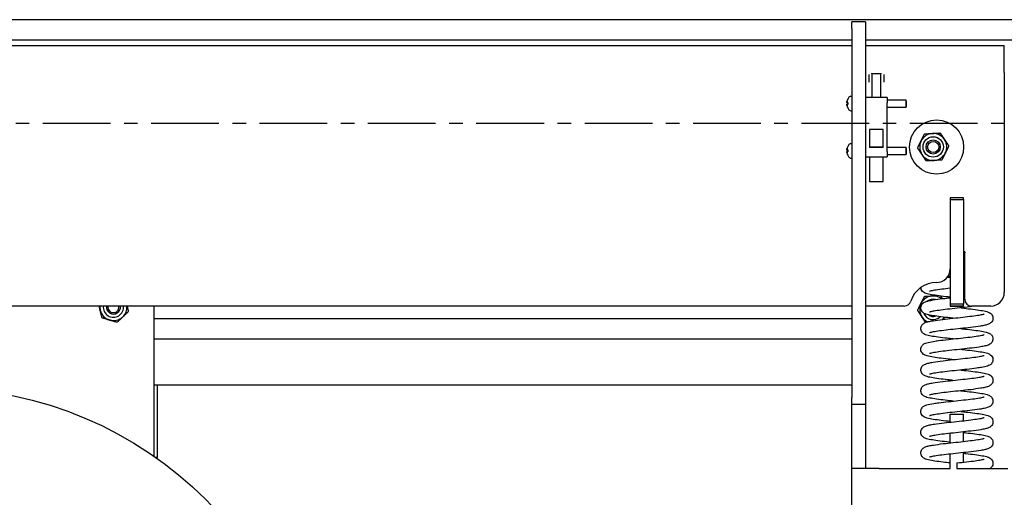
# Model space of a CAD drawing. Units: inches. Extents: x 180 to 1849, y -148 to 1143.
# Drawn here: x 477 to 495, y 479 to 487 of the extents above; entities that cross this region are included whole.
import ezdxf

# ---------------------------------------------------------------- set-up
doc = ezdxf.new("R2010")
doc.units = ezdxf.units.IN
doc.header["$MEASUREMENT"] = 0
doc.linetypes.add('CENTER', pattern=[2, 1.25, -0.25, 0.25, -0.25])
doc.layers.get('0').update_dxf_attribs({"linetype": 'CONTINUOUS'})
doc.layers.add('JRC_Center', color=201, linetype='CENTER')
doc.layers.add('JRC_ObjectM', color=2, linetype='CONTINUOUS')

# ---------------------------------------------------------------- blocks, each defined once
blk = doc.blocks.new('018-1718-D')
for p, q in [((80, 6.75), (27.473, 6.75)), ((64.25, 6.713), (64, 6.713)), ((64, 6.588), (64, 6.713)), ((64, 6.588), (64, -0.225)), ((64.25, 6.713), (64.25, 6.588)), ((64.25, 6.588), (64.25, -0.225)), ((64, 6.375), (27.473, 6.375)), ((80, 6.375), (64.25, 6.375)), ((32.872, 6.273), (64, 6.273)), ((64.25, 6.273), (66.812, 6.273)), ((66.812, 5.773), (66.812, 6.273)), ((64.311, 5.74), (64.311, 5.595)), ((64.366, 5.748), (64.366, 5.761)), ((64.534, 5.748), (64.366, 5.748)), ((64.366, 5.748), (64.366, 5.312)), ((64.534, 5.761), (64.534, 5.748)), ((64.534, 5.312), (64.534, 5.748)), ((64.589, 5.74), (64.589, 5.595)), ((66.812, 5.773), (66.812, 1.713)), ((63.922, 5.279), (63.922, 5.279)), ((63.98, 5.338), (64, 5.338)), ((64.65, 5.312), (64.25, 5.312)), ((64.65, 5.312), (64.65, 5.213)), ((64.65, 5.271), (65, 5.271)), ((65, 5.133), (65, 5.271)), ((65, 5.244), (65, 5.271)), ((63.907, 5.214), (63.922, 5.213)), ((63.907, 5.191), (63.922, 5.192)), ((63.922, 5.22), (63.922, 5.185)), ((63.922, 5.126), (63.922, 5.126)), ((64.65, 4.318), (64.65, 5.213)), ((64.65, 5.133), (65, 5.133)), ((65, 5.244), (65, 5.161)), ((65, 5.161), (65, 5.133)), ((63.98, 5.068), (64, 5.068)), ((64.325, 4.72), (64.325, 4.399)), ((64.575, 4.72), (64.325, 4.72)), ((64.575, 4.399), (64.575, 4.72)), ((63.922, 4.404), (63.922, 4.404)), ((63.98, 4.463), (64, 4.463)), ((64.325, 4.399), (64.325, 4.392)), ((64.575, 4.399), (64.325, 4.399)), ((64.575, 4.392), (64.325, 4.392)), ((64.575, 4.392), (64.575, 4.399)), ((64.65, 4.396), (65, 4.396)), ((65, 4.258), (65, 4.396)), ((65, 4.369), (65, 4.396)), ((65, 4.369), (65, 4.286)), ((63.907, 4.339), (63.922, 4.338)), ((63.907, 4.316), (63.922, 4.317)), ((63.922, 4.345), (63.922, 4.31)), ((63.922, 4.251), (63.922, 4.251)), ((63.98, 4.193), (64, 4.193)), ((64.25, 4.218), (64.65, 4.218)), ((64.325, 4.218), (64.325, 3.76)), ((64.575, 3.76), (64.575, 4.218)), ((64.65, 4.318), (64.65, 4.218)), ((64.65, 4.258), (65, 4.258)), ((65, 4.286), (65, 4.258)), ((64.325, 3.76), (64.575, 3.76)), ((65.812, 3.463), (65.812, 3.431)), ((66.062, 3.463), (65.812, 3.463)), ((66.062, 3.431), (66.062, 3.463)), ((65.812, 3.431), (65.812, 1.494)), ((65.812, 3.431), (66.062, 3.431)), ((66.062, 3.431), (66.062, 1.494)), ((66.082, 2.462), (66.062, 2.462)), ((66.082, 1.588), (66.082, 2.462)), ((64, 1.462), (42.848, 1.462)), ((51.121, -1.311), (51.121, 1.462)), ((64.967, 1.462), (64.25, 1.462)), ((65.812, 1.494), (65.812, 1.462)), ((66.062, 1.494), (65.812, 1.494)), ((65.812, 1.462), (65.812, 1.462)), ((65.812, 1.462), (66.062, 1.462)), ((66.062, 1.462), (65.812, 1.462)), ((65.812, 1.462), (65.812, 1.462)), ((66.062, 1.462), (66.062, 1.494)), ((66.062, 1.462), (66.062, 1.462)), ((66.062, 1.462), (66.062, 1.462)), ((66.562, 1.462), (66.207, 1.462)), ((64, 1.225), (51.121, 1.225)), ((51.121, 0.855), (64, 0.855)), ((64, 0), (51.121, 0)), ((51.181, 0), (51.181, -1.332)), ((64, -0.35), (64, -0.225)), ((64, -1.537), (64, -0.35)), ((64, -0.35), (64.25, -0.35)), ((64.25, -0.225), (64.25, -0.35)), ((64.25, -0.35), (64.25, -1.537)), ((65.812, -0.537), (66.062, -0.537)), ((65.812, -0.682), (65.812, -0.537)), ((66.062, -0.655), (66.062, -0.537)), ((65.812, -1.065), (65.812, -0.889)), ((66.062, -1.038), (66.062, -0.862)), ((65.812, -1.537), (65.812, -1.272)), ((66.062, -1.42), (66.062, -1.245)), ((51.181, -1.332), (51.151, -1.332)), ((65.937, -1.434), (65.937, -1.537)), ((64.5, -1.537), (64, -1.537)), ((64, -5.288), (64, -1.537)), ((64.5, -1.537), (65.812, -1.537)), ((66.524, -1.537), (66.875, -1.537))]:
    blk.add_line(p, q)
for centre, radius in [((65.562, 4.398), 0.5), ((65.5, 4.4), 0.188), ((65.5, 4.4), 0.131), ((65.5, 4.4), 0.103), ((47.121, -7.056), 7)]:
    blk.add_circle(centre, radius)
for centre, radius, start, end in [((64.078, 5.203), 0.176, 134.6398, 152.7536), ((63.93, 5.279), 0.008, 152.7536, 180), ((63.98, 5.302), 0.0351, 90, 134.6398), ((63.93, 5.126), 0.008, 180, 207.2464), ((64.078, 5.203), 0.176, 207.2464, 225.3602), ((63.98, 5.103), 0.0351, 225.3602, 270), ((65.5, 4.4), 0.25, 93.4236, 153.4236), ((65.5, 4.4), 0.25, 33.4236, 93.4236), ((64.078, 4.328), 0.176, 134.6398, 152.7536), ((63.93, 4.404), 0.008, 152.7536, 180), ((63.98, 4.427), 0.0351, 90, 134.6398), ((65.5, 4.4), 0.25, 153.4236, 213.4236), ((65.5, 4.4), 0.25, 333.4236, 33.4236), ((63.93, 4.251), 0.008, 180, 207.2464), ((64.078, 4.328), 0.176, 207.2464, 225.3602), ((63.98, 4.228), 0.0351, 225.3602, 270), ((65.5, 4.4), 0.25, 213.4236, 273.4236), ((65.5, 4.4), 0.25, 273.4236, 333.4236), ((65.562, 2.148), 0.25, 270, 0), ((65.562, 1.398), 0.5, 90, 162.302), ((65.5, 1.4), 0.25, 93.4236, 153.4236), ((65.5, 1.4), 0.25, 51.8409, 93.4236), ((66.562, 1.713), 0.25, 270, 0), ((50.371, 1.443), 0.25, 175.4112, 193.5256), ((50.371, 1.443), 0.187, 173.8765, 6.1235), ((50.371, 1.443), 0.13, 171.1838, 8.8162), ((50.371, 1.443), 0.103, 168.8133, 11.1867), ((50.371, 1.443), 0.25, 313.5256, 4.5888), ((64.967, 1.588), 0.125, 270, 342.302), ((65.5, 1.4), 0.25, 153.4236, 213.4236), ((65.5, 1.4), 0.188, 76.0875, 125.4305), ((66.207, 1.588), 0.125, 180, 270), ((50.371, 1.443), 0.25, 193.5256, 253.5256), ((65.5, 1.4), 0.188, 200.5829, 313.9716), ((65.5, 1.4), 0.131, 230.5383, 289.3399), ((50.371, 1.443), 0.25, 253.5256, 313.5256), ((65.5, 1.4), 0.25, 213.4236, 245.9195), ((65.5, 1.4), 0.25, 312.4416, 324.8328), ((50.822, -1.332), 0.359, 356.6923, 0)]:
    blk.add_arc(centre, radius, start, end)
for centre, major_axis, ratio, start_param, end_param in [((64.078, 5.205), (0.16, 0.07), 0.976012, 2.262119, 2.506283), ((64.075, 5.185), (-0.17, 0.039), 0.626898, 6.070023, 6.238274), ((64.075, 5.217), (-0.168, -0.046), 0.759503, 5.720307, 5.888558), ((63.892, 5.236), (-0.0535, 0.0073), 0.095667, 1.843755, 1.871949), ((64.075, 5.188), (0.168, -0.046), 0.759503, 3.53622, 3.704471), ((63.892, 5.169), (0.0535, 0.0073), 0.095667, 1.269643, 1.297838), ((64.075, 5.22), (-0.17, -0.039), 0.626898, 0.044912, 0.213162), ((64.078, 5.191), (-0.174, 0.016), 0.199512, 5.824552, 6.068716), ((64.078, 5.214), (-0.174, -0.016), 0.199512, 0.214469, 0.458634), ((64.078, 5.2), (-0.16, 0.07), 0.976012, 0.635309, 0.879474), ((64.075, 4.31), (-0.17, 0.039), 0.626898, 6.070023, 6.238274), ((64.075, 4.342), (-0.168, -0.046), 0.759503, 5.720307, 5.888558), ((64.078, 4.33), (0.16, 0.07), 0.976012, 2.262119, 2.506283), ((63.892, 4.361), (-0.0535, 0.0073), 0.095667, 1.843755, 1.871949), ((64.075, 4.313), (0.168, -0.046), 0.759503, 3.53622, 3.704471), ((63.892, 4.294), (0.0535, 0.0073), 0.095667, 1.269643, 1.297838), ((64.075, 4.345), (-0.17, -0.039), 0.626898, 0.044912, 0.213162), ((64.078, 4.316), (-0.174, 0.016), 0.199512, 5.824552, 6.068716), ((64.078, 4.339), (-0.174, -0.016), 0.199512, 0.214469, 0.458634), ((64.078, 4.325), (-0.16, 0.07), 0.976012, 0.635309, 0.879474), ((66.115, 2.462), (0, 0.104), 0.315108, 1.570796, 1.720614)]:
    blk.add_ellipse(centre, major_axis=major_axis, ratio=ratio, start_param=start_param, end_param=end_param)
for points, knots in [([(63.906, 5.229), (63.906, 5.229), (63.906, 5.229), (63.906, 5.23), (63.906, 5.231), (63.906, 5.233), (63.906, 5.234), (63.907, 5.236), (63.907, 5.238), (63.907, 5.24), (63.908, 5.241), (63.908, 5.241)], [0.02483515, 0.02483515, 0.02483515, 0.02483515, 0.0310488, 0.0310488, 0.04123098, 0.04123098, 0.05153989, 0.05153989, 0.06184879, 0.06184879, 0.06733278, 0.06733278, 0.06733278, 0.06733278]), ([(63.908, 5.214), (63.907, 5.214), (63.907, 5.214), (63.907, 5.214), (63.906, 5.215), (63.906, 5.216), (63.906, 5.217), (63.906, 5.22), (63.906, 5.221), (63.906, 5.223), (63.906, 5.223), (63.906, 5.223)], [0, 0, 0, 0, 0.01039186, 0.01039186, 0.02078372, 0.02078372, 0.03095899, 0.03095899, 0.04113425, 0.04113425, 0.04253966, 0.04253966, 0.04253966, 0.04253966]), ([(63.906, 5.182), (63.906, 5.183), (63.906, 5.184), (63.906, 5.186), (63.906, 5.187), (63.906, 5.189), (63.906, 5.19), (63.907, 5.191), (63.907, 5.191), (63.907, 5.191), (63.908, 5.191), (63.908, 5.191)], [0.0248402, 0.0248402, 0.0248402, 0.0248402, 0.03112088, 0.03112088, 0.04123101, 0.04123101, 0.05146301, 0.05146301, 0.06169501, 0.06169501, 0.06732723, 0.06732723, 0.06732723, 0.06732723]), ([(63.908, 5.164), (63.907, 5.165), (63.907, 5.166), (63.907, 5.169), (63.906, 5.171), (63.906, 5.173), (63.906, 5.174), (63.906, 5.175), (63.906, 5.176), (63.906, 5.176), (63.906, 5.176), (63.906, 5.176)], [0, 0, 0, 0, 0.01039186, 0.01039186, 0.02078372, 0.02078372, 0.03095899, 0.03095899, 0.04113425, 0.04113425, 0.04253966, 0.04253966, 0.04253966, 0.04253966]), ([(63.922, 5.22), (63.922, 5.22), (63.922, 5.22), (63.922, 5.221), (63.922, 5.221), (63.922, 5.221)], [0.090439327, 0.090439327, 0.090439327, 0.090439327, 0.097959831, 0.097959831, 0.099602541, 0.099602541, 0.099602541, 0.099602541]), ([(63.922, 5.184), (63.922, 5.184), (63.922, 5.184), (63.922, 5.185), (63.922, 5.185), (63.922, 5.185)], [0.021013187, 0.021013187, 0.021013187, 0.021013187, 0.022655897, 0.022655897, 0.0301764, 0.0301764, 0.0301764, 0.0301764]), ([(63.906, 4.354), (63.906, 4.354), (63.906, 4.354), (63.906, 4.355), (63.906, 4.356), (63.906, 4.358), (63.906, 4.359), (63.907, 4.361), (63.907, 4.363), (63.907, 4.365), (63.908, 4.366), (63.908, 4.366)], [0.02483515, 0.02483515, 0.02483515, 0.02483515, 0.0310488, 0.0310488, 0.04123098, 0.04123098, 0.05153989, 0.05153989, 0.06184879, 0.06184879, 0.06733278, 0.06733278, 0.06733278, 0.06733278]), ([(63.908, 4.339), (63.907, 4.339), (63.907, 4.339), (63.907, 4.339), (63.906, 4.34), (63.906, 4.341), (63.906, 4.342), (63.906, 4.345), (63.906, 4.346), (63.906, 4.348), (63.906, 4.348), (63.906, 4.348)], [0, 0, 0, 0, 0.01039186, 0.01039186, 0.02078372, 0.02078372, 0.03095899, 0.03095899, 0.04113425, 0.04113425, 0.04253966, 0.04253966, 0.04253966, 0.04253966]), ([(63.906, 4.307), (63.906, 4.308), (63.906, 4.309), (63.906, 4.311), (63.906, 4.312), (63.906, 4.314), (63.906, 4.315), (63.907, 4.316), (63.907, 4.316), (63.907, 4.316), (63.908, 4.316), (63.908, 4.316)], [0.0248402, 0.0248402, 0.0248402, 0.0248402, 0.03112088, 0.03112088, 0.04123101, 0.04123101, 0.05146301, 0.05146301, 0.06169501, 0.06169501, 0.06732723, 0.06732723, 0.06732723, 0.06732723]), ([(63.908, 4.289), (63.907, 4.29), (63.907, 4.291), (63.907, 4.294), (63.906, 4.296), (63.906, 4.298), (63.906, 4.299), (63.906, 4.3), (63.906, 4.301), (63.906, 4.301), (63.906, 4.301), (63.906, 4.301)], [0, 0, 0, 0, 0.01039186, 0.01039186, 0.02078372, 0.02078372, 0.03095899, 0.03095899, 0.04113425, 0.04113425, 0.04253966, 0.04253966, 0.04253966, 0.04253966]), ([(63.922, 4.345), (63.922, 4.345), (63.922, 4.345), (63.922, 4.346), (63.922, 4.346), (63.922, 4.346)], [0.090439327, 0.090439327, 0.090439327, 0.090439327, 0.097959831, 0.097959831, 0.099602541, 0.099602541, 0.099602541, 0.099602541]), ([(63.922, 4.309), (63.922, 4.309), (63.922, 4.309), (63.922, 4.31), (63.922, 4.31), (63.922, 4.31)], [0.021013187, 0.021013187, 0.021013187, 0.021013187, 0.022655897, 0.022655897, 0.0301764, 0.0301764, 0.0301764, 0.0301764]), ([(65.758, 1.992), (65.766, 1.993), (65.775, 1.993), (65.793, 1.996), (65.803, 1.997), (65.812, 1.998)], [85.1778629, 85.1778629, 85.1778629, 85.1778629, 85.2447414, 85.2447414, 85.3216451, 85.3216451, 85.3216451, 85.3216451]), ([(65.812, 1.627), (65.799, 1.628), (65.787, 1.629), (65.716, 1.637), (65.659, 1.644), (65.557, 1.657), (65.51, 1.664), (65.43, 1.679), (65.397, 1.686), (65.348, 1.703), (65.327, 1.711), (65.296, 1.742), (65.287, 1.754), (65.276, 1.779), (65.273, 1.792), (65.272, 1.804)], [81.006495, 81.006495, 81.006495, 81.006495, 81.107909, 81.107909, 81.571829, 81.571829, 82.047296, 82.047296, 82.551338, 82.551338, 82.891854, 82.891854, 83.030583, 83.030583, 83.14048, 83.14048, 83.14048, 83.14048]), ([(65.812, 1.791), (65.758, 1.785), (65.704, 1.778), (65.607, 1.766), (65.562, 1.76), (65.49, 1.748), (65.462, 1.742), (65.44, 1.735), (65.435, 1.734), (65.434, 1.733), (65.434, 1.733), (65.434, 1.733)], [12.572222, 12.572222, 12.572222, 12.572222, 13.004994, 13.004994, 13.453155, 13.453155, 13.880138, 13.880138, 14.054343, 14.054343, 14.079523, 14.079523, 14.079523, 14.079523]), ([(65.866, 1.238), (65.833, 1.241), (65.801, 1.245), (65.711, 1.255), (65.655, 1.262), (65.553, 1.275), (65.507, 1.282), (65.427, 1.296), (65.395, 1.304), (65.355, 1.318), (65.346, 1.322), (65.328, 1.331), (65.32, 1.336), (65.306, 1.349), (65.299, 1.355), (65.286, 1.374), (65.279, 1.387), (65.272, 1.414), (65.271, 1.428), (65.274, 1.454), (65.277, 1.467), (65.288, 1.489), (65.296, 1.499), (65.311, 1.515), (65.319, 1.521), (65.337, 1.532), (65.346, 1.537), (65.374, 1.548), (65.393, 1.554), (65.44, 1.565), (65.467, 1.57), (65.55, 1.583), (65.612, 1.592), (65.722, 1.605), (65.767, 1.61), (65.812, 1.615)], [71.354259, 71.354259, 71.354259, 71.354259, 71.604081, 71.604081, 72.068235, 72.068235, 72.54411, 72.54411, 73.049517, 73.049517, 73.219387, 73.219387, 73.34001, 73.34001, 73.436388, 73.436388, 73.568743, 73.568743, 73.683934, 73.683934, 73.797752, 73.797752, 73.912426, 73.912426, 74.032765, 74.032765, 74.188151, 74.188151, 74.522534, 74.522534, 74.873516, 74.873516, 75.451933, 75.451933, 75.807405, 75.807405, 75.807405, 75.807405]), ([(66.291, 1.462), (66.241, 1.456), (66.186, 1.449), (66.069, 1.436), (66.005, 1.429), (65.882, 1.416), (65.821, 1.409), (65.708, 1.396), (65.654, 1.389), (65.562, 1.377), (65.522, 1.371), (65.478, 1.362), (65.466, 1.359), (65.448, 1.355), (65.441, 1.353), (65.435, 1.351), (65.434, 1.35), (65.434, 1.35)], [20.802861, 20.802861, 20.802861, 20.802861, 21.270798, 21.270798, 21.748831, 21.748831, 22.213753, 22.213753, 22.669409, 22.669409, 23.112429, 23.112429, 23.315802, 23.315802, 23.491896, 23.491896, 23.593457, 23.593457, 23.593457, 23.593457]), ([(65.866, 0.855), (65.829, 0.859), (65.793, 0.863), (65.7, 0.874), (65.644, 0.88), (65.544, 0.894), (65.498, 0.901), (65.42, 0.915), (65.388, 0.922), (65.349, 0.937), (65.34, 0.942), (65.323, 0.952), (65.317, 0.956), (65.305, 0.967), (65.299, 0.973), (65.286, 0.991), (65.279, 1.004), (65.272, 1.031), (65.271, 1.045), (65.273, 1.071), (65.277, 1.083), (65.288, 1.106), (65.295, 1.116), (65.311, 1.132), (65.319, 1.138), (65.336, 1.149), (65.345, 1.154), (65.373, 1.165), (65.392, 1.171), (65.438, 1.181), (65.466, 1.187), (65.548, 1.2), (65.61, 1.208), (65.736, 1.224), (65.799, 1.231), (65.924, 1.244), (65.986, 1.251), (66.105, 1.264), (66.162, 1.271), (66.263, 1.283), (66.309, 1.29), (66.381, 1.302), (66.41, 1.308), (66.434, 1.314), (66.439, 1.316), (66.441, 1.317), (66.441, 1.317), (66.441, 1.317)], [61.838637, 61.838637, 61.838637, 61.838637, 62.119627, 62.119627, 62.584409, 62.584409, 63.06141, 63.06141, 63.570727, 63.570727, 63.738575, 63.738575, 63.833473, 63.833473, 63.920213, 63.920213, 64.051738, 64.051738, 64.167041, 64.167041, 64.28086, 64.28086, 64.395509, 64.395509, 64.515704, 64.515704, 64.670279, 64.670279, 65.000386, 65.000386, 65.350126, 65.350126, 65.931511, 65.931511, 66.421404, 66.421404, 66.890248, 66.890248, 67.349379, 67.349379, 67.798035, 67.798035, 68.226229, 68.226229, 68.402878, 68.402878, 68.440855, 68.440855, 68.440855, 68.440855]), ([(66.009, 1.429), (66.013, 1.429), (66.017, 1.429), (66.08, 1.422), (66.139, 1.415), (66.248, 1.402), (66.3, 1.395), (66.391, 1.381), (66.431, 1.374), (66.482, 1.362), (66.498, 1.358), (66.525, 1.347), (66.537, 1.342), (66.555, 1.33), (66.561, 1.326), (66.572, 1.315), (66.578, 1.309), (66.59, 1.291), (66.597, 1.278), (66.603, 1.251), (66.604, 1.238), (66.601, 1.212), (66.597, 1.199), (66.586, 1.177), (66.579, 1.167), (66.563, 1.152), (66.555, 1.146), (66.537, 1.134), (66.528, 1.13), (66.499, 1.118), (66.479, 1.113), (66.43, 1.102), (66.402, 1.096), (66.319, 1.083), (66.257, 1.075), (66.131, 1.06), (66.068, 1.053), (65.944, 1.039), (65.881, 1.033), (65.764, 1.02), (65.707, 1.013), (65.606, 1), (65.561, 0.994), (65.49, 0.982), (65.462, 0.976), (65.44, 0.97), (65.435, 0.968), (65.434, 0.968), (65.434, 0.968), (65.434, 0.968)], [26.506812, 26.506812, 26.506812, 26.506812, 26.534261, 26.534261, 26.994138, 26.994138, 27.463479, 27.463479, 27.950108, 27.950108, 28.226752, 28.226752, 28.424037, 28.424037, 28.515445, 28.515445, 28.596685, 28.596685, 28.725892, 28.725892, 28.841071, 28.841071, 28.954867, 28.954867, 29.069625, 29.069625, 29.190437, 29.190437, 29.34847, 29.34847, 29.696854, 29.696854, 30.051306, 30.051306, 30.620855, 30.620855, 31.109048, 31.109048, 31.577441, 31.577441, 32.036211, 32.036211, 32.484337, 32.484337, 32.911232, 32.911232, 33.085258, 33.085258, 33.109536, 33.109536, 33.109536, 33.109536]), ([(65.866, 0.472), (65.835, 0.476), (65.805, 0.479), (65.717, 0.489), (65.661, 0.495), (65.558, 0.509), (65.512, 0.516), (65.431, 0.53), (65.398, 0.537), (65.349, 0.554), (65.328, 0.562), (65.297, 0.592), (65.287, 0.605), (65.276, 0.631), (65.272, 0.645), (65.271, 0.671), (65.273, 0.685), (65.281, 0.709), (65.287, 0.72), (65.301, 0.739), (65.309, 0.747), (65.325, 0.76), (65.333, 0.765), (65.354, 0.775), (65.367, 0.78), (65.414, 0.794), (65.456, 0.802), (65.536, 0.815), (65.567, 0.82), (65.655, 0.831), (65.716, 0.838), (65.84, 0.852), (65.903, 0.859), (66.025, 0.872), (66.085, 0.879), (66.196, 0.892), (66.247, 0.898), (66.334, 0.911), (66.371, 0.917), (66.41, 0.925), (66.421, 0.928), (66.434, 0.932), (66.439, 0.933), (66.441, 0.934), (66.441, 0.934), (66.441, 0.934)], [52.323471, 52.323471, 52.323471, 52.323471, 52.557214, 52.557214, 53.021048, 53.021048, 53.496367, 53.496367, 53.999921, 53.999921, 54.339173, 54.339173, 54.481833, 54.481833, 54.601243, 54.601243, 54.715372, 54.715372, 54.829338, 54.829338, 54.945973, 54.945973, 55.078917, 55.078917, 55.298833, 55.298833, 55.875799, 55.875799, 56.185122, 56.185122, 56.689358, 56.689358, 57.164626, 57.164626, 57.627827, 57.627827, 58.081693, 58.081693, 58.521351, 58.521351, 58.719309, 58.719309, 58.882088, 58.882088, 58.925171, 58.925171, 58.925171, 58.925171]), ([(66.009, 1.046), (66.034, 1.044), (66.059, 1.041), (66.142, 1.032), (66.199, 1.025), (66.303, 1.012), (66.351, 1.005), (66.434, 0.991), (66.468, 0.984), (66.517, 0.968), (66.535, 0.962), (66.561, 0.943), (66.567, 0.938), (66.577, 0.927), (66.582, 0.921), (66.593, 0.904), (66.599, 0.891), (66.604, 0.864), (66.604, 0.85), (66.6, 0.825), (66.595, 0.812), (66.584, 0.791), (66.576, 0.782), (66.56, 0.766), (66.552, 0.761), (66.534, 0.75), (66.524, 0.745), (66.492, 0.733), (66.468, 0.727), (66.412, 0.715), (66.382, 0.71), (66.296, 0.697), (66.234, 0.689), (66.111, 0.675), (66.047, 0.668), (65.923, 0.654), (65.861, 0.648), (65.745, 0.635), (65.689, 0.628), (65.591, 0.615), (65.548, 0.609), (65.497, 0.6), (65.483, 0.597), (65.46, 0.592), (65.451, 0.59), (65.439, 0.587), (65.435, 0.585), (65.434, 0.585), (65.434, 0.585), (65.434, 0.585)], [36.022813, 36.022813, 36.022813, 36.022813, 36.213381, 36.213381, 36.676369, 36.676369, 37.15027, 37.15027, 37.649331, 37.649331, 37.972308, 37.972308, 38.056152, 38.056152, 38.129242, 38.129242, 38.254903, 38.254903, 38.369775, 38.369775, 38.483542, 38.483542, 38.598598, 38.598598, 38.721195, 38.721195, 38.888895, 38.888895, 39.288108, 39.288108, 39.647433, 39.647433, 40.192967, 40.192967, 40.677282, 40.677282, 41.144457, 41.144457, 41.602214, 41.602214, 42.04878, 42.04878, 42.257346, 42.257346, 42.446244, 42.446244, 42.603001, 42.603001, 42.627172, 42.627172, 42.627172, 42.627172]), ([(65.866, 0.089), (65.834, 0.093), (65.802, 0.096), (65.713, 0.106), (65.657, 0.113), (65.555, 0.126), (65.508, 0.133), (65.428, 0.148), (65.395, 0.155), (65.356, 0.169), (65.347, 0.173), (65.329, 0.183), (65.321, 0.188), (65.306, 0.2), (65.3, 0.207), (65.286, 0.226), (65.279, 0.239), (65.272, 0.266), (65.271, 0.28), (65.274, 0.306), (65.277, 0.318), (65.288, 0.341), (65.296, 0.35), (65.311, 0.366), (65.319, 0.373), (65.337, 0.384), (65.346, 0.388), (65.374, 0.4), (65.394, 0.405), (65.44, 0.416), (65.468, 0.421), (65.55, 0.435), (65.613, 0.443), (65.739, 0.458), (65.802, 0.465), (65.926, 0.479), (65.989, 0.486), (66.107, 0.499), (66.164, 0.505), (66.265, 0.518), (66.31, 0.524), (66.382, 0.536), (66.411, 0.542), (66.434, 0.549), (66.439, 0.55), (66.441, 0.551), (66.441, 0.551), (66.441, 0.551)], [42.807896, 42.807896, 42.807896, 42.807896, 43.0532, 43.0532, 43.517264, 43.517264, 43.992981, 43.992981, 44.497857, 44.497857, 44.667437, 44.667437, 44.792351, 44.792351, 44.890445, 44.890445, 45.022867, 45.022867, 45.13803, 45.13803, 45.251848, 45.251848, 45.366531, 45.366531, 45.486922, 45.486922, 45.6426, 45.6426, 45.978531, 45.978531, 46.329942, 46.329942, 46.907317, 46.907317, 47.396649, 47.396649, 47.86535, 47.86535, 48.324366, 48.324366, 48.772857, 48.772857, 49.200646, 49.200646, 49.376482, 49.376482, 49.410105, 49.410105, 49.410105, 49.410105]), ([(66.009, 0.664), (66.037, 0.661), (66.065, 0.658), (66.151, 0.648), (66.207, 0.641), (66.31, 0.628), (66.358, 0.621), (66.439, 0.607), (66.473, 0.6), (66.522, 0.583), (66.541, 0.577), (66.573, 0.549), (66.584, 0.537), (66.597, 0.511), (66.602, 0.497), (66.604, 0.47), (66.603, 0.457), (66.597, 0.432), (66.591, 0.42), (66.578, 0.401), (66.57, 0.392), (66.554, 0.379), (66.545, 0.374), (66.526, 0.363), (66.515, 0.359), (66.473, 0.344), (66.437, 0.337), (66.365, 0.325), (66.333, 0.32), (66.246, 0.308), (66.184, 0.3), (66.061, 0.286), (65.998, 0.28), (65.875, 0.266), (65.814, 0.26), (65.701, 0.247), (65.648, 0.24), (65.557, 0.228), (65.518, 0.221), (65.475, 0.213), (65.463, 0.21), (65.446, 0.206), (65.44, 0.204), (65.435, 0.202), (65.434, 0.202), (65.434, 0.202)], [45.540499, 45.540499, 45.540499, 45.540499, 45.754939, 45.754939, 46.218392, 46.218392, 46.693064, 46.693064, 47.194528, 47.194528, 47.526972, 47.526972, 47.679422, 47.679422, 47.802376, 47.802376, 47.916591, 47.916591, 48.030443, 48.030443, 48.1464, 48.1464, 48.274851, 48.274851, 48.472479, 48.472479, 48.995736, 48.995736, 49.326737, 49.326737, 49.840246, 49.840246, 50.318071, 50.318071, 50.782575, 50.782575, 51.237827, 51.237827, 51.680116, 51.680116, 51.88235, 51.88235, 52.055627, 52.055627, 52.143214, 52.143214, 52.143214, 52.143214]), ([(66.009, 0.281), (66.013, 0.28), (66.017, 0.28), (66.08, 0.273), (66.139, 0.267), (66.249, 0.253), (66.3, 0.247), (66.391, 0.233), (66.431, 0.226), (66.482, 0.214), (66.498, 0.209), (66.526, 0.199), (66.537, 0.194), (66.555, 0.182), (66.561, 0.177), (66.573, 0.166), (66.578, 0.161), (66.59, 0.143), (66.597, 0.13), (66.603, 0.103), (66.604, 0.089), (66.601, 0.063), (66.597, 0.051), (66.586, 0.029), (66.579, 0.019), (66.563, 0.003), (66.555, -0.003), (66.537, -0.014), (66.528, -0.018), (66.499, -0.03), (66.479, -0.036), (66.43, -0.047), (66.402, -0.052), (66.319, -0.065), (66.256, -0.074), (66.131, -0.089), (66.068, -0.096), (65.944, -0.109), (65.881, -0.116), (65.764, -0.129), (65.707, -0.135), (65.606, -0.148), (65.561, -0.155), (65.49, -0.167), (65.462, -0.173), (65.44, -0.179), (65.435, -0.18), (65.434, -0.181), (65.434, -0.181), (65.434, -0.181)], [55.056602, 55.056602, 55.056602, 55.056602, 55.085601, 55.085601, 55.545508, 55.545508, 56.014887, 56.014887, 56.50161, 56.50161, 56.778531, 56.778531, 56.975285, 56.975285, 57.065715, 57.065715, 57.14664, 57.14664, 57.275789, 57.275789, 57.390967, 57.390967, 57.504763, 57.504763, 57.619522, 57.619522, 57.740347, 57.740347, 57.898448, 57.898448, 58.247192, 58.247192, 58.60172, 58.60172, 59.171058, 59.171058, 59.659219, 59.659219, 60.127602, 60.127602, 60.586366, 60.586366, 61.034481, 61.034481, 61.461349, 61.461349, 61.635322, 61.635322, 61.65933, 61.65933, 61.65933, 61.65933]), ([(65.866, -0.293), (65.832, -0.29), (65.798, -0.286), (65.707, -0.276), (65.651, -0.269), (65.55, -0.256), (65.504, -0.249), (65.425, -0.234), (65.392, -0.227), (65.353, -0.213), (65.344, -0.209), (65.326, -0.199), (65.319, -0.194), (65.306, -0.182), (65.299, -0.176), (65.286, -0.158), (65.279, -0.144), (65.272, -0.117), (65.271, -0.104), (65.273, -0.077), (65.277, -0.065), (65.288, -0.042), (65.295, -0.033), (65.311, -0.017), (65.319, -0.01), (65.336, 0.001), (65.345, 0.005), (65.374, 0.017), (65.393, 0.022), (65.439, 0.033), (65.466, 0.038), (65.548, 0.052), (65.611, 0.06), (65.737, 0.075), (65.8, 0.082), (65.924, 0.096), (65.987, 0.103), (66.105, 0.116), (66.162, 0.122), (66.263, 0.135), (66.309, 0.141), (66.382, 0.153), (66.411, 0.159), (66.434, 0.166), (66.439, 0.168), (66.441, 0.168), (66.441, 0.168), (66.441, 0.168)], [33.292289, 33.292289, 33.292289, 33.292289, 33.552819, 33.552819, 34.017188, 34.017188, 34.493442, 34.493442, 35.000142, 35.000142, 35.170187, 35.170187, 35.281184, 35.281184, 35.373814, 35.373814, 35.505942, 35.505942, 35.621186, 35.621186, 35.735006, 35.735006, 35.849665, 35.849665, 35.969915, 35.969915, 36.124804, 36.124804, 36.456567, 36.456567, 36.806798, 36.806798, 37.387018, 37.387018, 37.87675, 37.87675, 38.345553, 38.345553, 38.804652, 38.804652, 39.253261, 39.253261, 39.681341, 39.681341, 39.857761, 39.857761, 39.894502, 39.894502, 39.894502, 39.894502]), ([(66.009, -0.102), (66.034, -0.105), (66.058, -0.107), (66.14, -0.116), (66.197, -0.123), (66.301, -0.136), (66.349, -0.143), (66.432, -0.157), (66.467, -0.164), (66.516, -0.18), (66.533, -0.186), (66.56, -0.205), (66.566, -0.21), (66.576, -0.22), (66.581, -0.226), (66.592, -0.244), (66.598, -0.257), (66.604, -0.284), (66.604, -0.297), (66.6, -0.323), (66.596, -0.335), (66.584, -0.357), (66.577, -0.366), (66.561, -0.381), (66.553, -0.387), (66.535, -0.398), (66.525, -0.403), (66.493, -0.415), (66.47, -0.421), (66.416, -0.432), (66.386, -0.438), (66.301, -0.451), (66.239, -0.459), (66.115, -0.473), (66.052, -0.48), (65.928, -0.494), (65.866, -0.5), (65.749, -0.513), (65.693, -0.52), (65.594, -0.533), (65.551, -0.539), (65.499, -0.548), (65.485, -0.551), (65.461, -0.556), (65.452, -0.558), (65.44, -0.562), (65.436, -0.563), (65.434, -0.564), (65.434, -0.564), (65.434, -0.564)], [64.572605, 64.572605, 64.572605, 64.572605, 64.758833, 64.758833, 65.221736, 65.221736, 65.6955, 65.6955, 66.194144, 66.194144, 66.515399, 66.515399, 66.601214, 66.601214, 66.675689, 66.675689, 66.801933, 66.801933, 66.916866, 66.916866, 67.030636, 67.030636, 67.145627, 67.145627, 67.267821, 67.267821, 67.43337, 67.43337, 67.82142, 67.82142, 68.180693, 68.180693, 68.730631, 68.730631, 69.215704, 69.215704, 69.683138, 69.683138, 70.141115, 70.141115, 70.58803, 70.58803, 70.797076, 70.797076, 70.987144, 70.987144, 71.145954, 71.145954, 71.177003, 71.177003, 71.177003, 71.177003]), ([(65.812, -0.67), (65.799, -0.669), (65.787, -0.667), (65.715, -0.659), (65.659, -0.653), (65.557, -0.639), (65.51, -0.633), (65.43, -0.618), (65.397, -0.611), (65.348, -0.594), (65.327, -0.586), (65.296, -0.555), (65.287, -0.543), (65.275, -0.517), (65.272, -0.503), (65.271, -0.476), (65.273, -0.463), (65.281, -0.439), (65.287, -0.428), (65.301, -0.409), (65.309, -0.401), (65.325, -0.388), (65.334, -0.384), (65.355, -0.373), (65.367, -0.368), (65.416, -0.354), (65.458, -0.346), (65.54, -0.333), (65.571, -0.328), (65.658, -0.317), (65.72, -0.31), (65.843, -0.296), (65.907, -0.289), (66.029, -0.276), (66.089, -0.269), (66.199, -0.256), (66.25, -0.25), (66.337, -0.237), (66.373, -0.231), (66.412, -0.223), (66.422, -0.22), (66.435, -0.217), (66.439, -0.215), (66.441, -0.215), (66.441, -0.214), (66.441, -0.214)], [23.914014, 23.914014, 23.914014, 23.914014, 24.015538, 24.015538, 24.479461, 24.479461, 24.954931, 24.954931, 25.458986, 25.458986, 25.799532, 25.799532, 25.938144, 25.938144, 26.057229, 26.057229, 26.171342, 26.171342, 26.285328, 26.285328, 26.402069, 26.402069, 26.535705, 26.535705, 26.759049, 26.759049, 27.342687, 27.342687, 27.649246, 27.649246, 28.152425, 28.152425, 28.627364, 28.627364, 29.090386, 29.090386, 29.544051, 29.544051, 29.983314, 29.983314, 30.180605, 30.180605, 30.341767, 30.341767, 30.378861, 30.378861, 30.378861, 30.378861]), ([(66.009, -0.485), (66.041, -0.488), (66.072, -0.492), (66.16, -0.502), (66.216, -0.508), (66.318, -0.522), (66.365, -0.528), (66.445, -0.543), (66.478, -0.55), (66.517, -0.564), (66.527, -0.568), (66.545, -0.577), (66.553, -0.582), (66.568, -0.595), (66.575, -0.601), (66.589, -0.621), (66.596, -0.634), (66.603, -0.661), (66.604, -0.675), (66.601, -0.701), (66.598, -0.714), (66.587, -0.736), (66.579, -0.746), (66.564, -0.762), (66.556, -0.768), (66.539, -0.779), (66.529, -0.783), (66.501, -0.795), (66.482, -0.801), (66.435, -0.811), (66.408, -0.817), (66.326, -0.83), (66.263, -0.838), (66.138, -0.853), (66.074, -0.86), (65.95, -0.874), (65.887, -0.881), (65.769, -0.894), (65.712, -0.9), (65.611, -0.913), (65.565, -0.92), (65.493, -0.932), (65.464, -0.938), (65.441, -0.944), (65.436, -0.946), (65.434, -0.946), (65.434, -0.947), (65.434, -0.947)], [74.09039, 74.09039, 74.09039, 74.09039, 74.330115, 74.330115, 74.794068, 74.794068, 75.269592, 75.269592, 75.773823, 75.773823, 75.942901, 75.942901, 76.070126, 76.070126, 76.171349, 76.171349, 76.304573, 76.304573, 76.419729, 76.419729, 76.533552, 76.533552, 76.64822, 76.64822, 76.768524, 76.768524, 76.923714, 76.923714, 77.257067, 77.257067, 77.607758, 77.607758, 78.186878, 78.186878, 78.676456, 78.676456, 79.145221, 79.145221, 79.604288, 79.604288, 80.052852, 80.052852, 80.480821, 80.480821, 80.65702, 80.65702, 80.692573, 80.692573, 80.692573, 80.692573]), ([(65.812, -1.053), (65.806, -1.052), (65.8, -1.052), (65.735, -1.045), (65.678, -1.038), (65.574, -1.025), (65.526, -1.018), (65.442, -1.004), (65.408, -0.996), (65.359, -0.981), (65.341, -0.975), (65.315, -0.956), (65.309, -0.951), (65.299, -0.941), (65.294, -0.935), (65.283, -0.917), (65.277, -0.904), (65.271, -0.877), (65.271, -0.864), (65.275, -0.838), (65.279, -0.825), (65.291, -0.804), (65.298, -0.795), (65.314, -0.779), (65.322, -0.774), (65.34, -0.763), (65.35, -0.758), (65.382, -0.746), (65.405, -0.74), (65.459, -0.729), (65.489, -0.723), (65.575, -0.71), (65.636, -0.702), (65.76, -0.688), (65.823, -0.681), (65.947, -0.667), (66.01, -0.661), (66.126, -0.648), (66.182, -0.641), (66.281, -0.628), (66.325, -0.622), (66.376, -0.613), (66.39, -0.61), (66.414, -0.605), (66.423, -0.603), (66.436, -0.599), (66.439, -0.598), (66.441, -0.597), (66.441, -0.597), (66.441, -0.597)], [14.396365, 14.396365, 14.396365, 14.396365, 14.446092, 14.446092, 14.909001, 14.909001, 15.382774, 15.382774, 15.881444, 15.881444, 16.202811, 16.202811, 16.288494, 16.288494, 16.362877, 16.362877, 16.489083, 16.489083, 16.604012, 16.604012, 16.717781, 16.717781, 16.832776, 16.832776, 16.954994, 16.954994, 17.120675, 17.120675, 17.509414, 17.509414, 17.868706, 17.868706, 18.418361, 18.418361, 18.903385, 18.903385, 19.370803, 19.370803, 19.828767, 19.828767, 20.27566, 20.27566, 20.484678, 20.484678, 20.674673, 20.674673, 20.833358, 20.833358, 20.863977, 20.863977, 20.863977, 20.863977]), ([(66.062, -0.873), (66.076, -0.875), (66.089, -0.876), (66.161, -0.884), (66.217, -0.891), (66.319, -0.904), (66.365, -0.911), (66.446, -0.926), (66.479, -0.933), (66.518, -0.947), (66.527, -0.95), (66.545, -0.96), (66.553, -0.965), (66.568, -0.978), (66.575, -0.985), (66.589, -1.004), (66.596, -1.017), (66.603, -1.044), (66.604, -1.058), (66.601, -1.084), (66.598, -1.096), (66.587, -1.119), (66.579, -1.128), (66.564, -1.145), (66.556, -1.151), (66.538, -1.162), (66.529, -1.166), (66.501, -1.178), (66.482, -1.183), (66.435, -1.194), (66.408, -1.199), (66.325, -1.213), (66.263, -1.221), (66.137, -1.236), (66.074, -1.243), (65.95, -1.257), (65.887, -1.264), (65.769, -1.277), (65.712, -1.283), (65.611, -1.296), (65.565, -1.302), (65.493, -1.314), (65.464, -1.32), (65.441, -1.327), (65.436, -1.329), (65.434, -1.329), (65.434, -1.329), (65.434, -1.329)], [83.742603, 83.742603, 83.742603, 83.742603, 83.846882, 83.846882, 84.310859, 84.310859, 84.786424, 84.786424, 85.290793, 85.290793, 85.459992, 85.459992, 85.587316, 85.587316, 85.687672, 85.687672, 85.820578, 85.820578, 85.935731, 85.935731, 86.049551, 86.049551, 86.164228, 86.164228, 86.284579, 86.284579, 86.440039, 86.440039, 86.774815, 86.774815, 87.125908, 87.125908, 87.704059, 87.704059, 88.193501, 88.193501, 88.66223, 88.66223, 89.121269, 89.121269, 89.569793, 89.569793, 89.997662, 89.997662, 90.173662, 90.173662, 90.20815, 90.20815, 90.20815, 90.20815]), ([(65.812, -1.436), (65.767, -1.431), (65.723, -1.426), (65.626, -1.414), (65.575, -1.408), (65.484, -1.394), (65.444, -1.387), (65.393, -1.375), (65.377, -1.37), (65.349, -1.36), (65.338, -1.355), (65.32, -1.343), (65.314, -1.338), (65.302, -1.327), (65.297, -1.321), (65.285, -1.304), (65.278, -1.291), (65.272, -1.264), (65.271, -1.25), (65.274, -1.224), (65.278, -1.212), (65.289, -1.19), (65.296, -1.18), (65.312, -1.164), (65.32, -1.158), (65.338, -1.147), (65.347, -1.142), (65.376, -1.131), (65.396, -1.125), (65.445, -1.114), (65.473, -1.109), (65.556, -1.096), (65.619, -1.087), (65.744, -1.072), (65.807, -1.065), (65.931, -1.052), (65.994, -1.045), (66.111, -1.032), (66.168, -1.025), (66.269, -1.013), (66.314, -1.006), (66.385, -0.994), (66.413, -0.988), (66.435, -0.982), (66.44, -0.981), (66.441, -0.98), (66.441, -0.98), (66.441, -0.98)], [4.880736, 4.880736, 4.880736, 4.880736, 5.23238, 5.23238, 5.701757, 5.701757, 6.188473, 6.188473, 6.465376, 6.465376, 6.662166, 6.662166, 6.75266, 6.75266, 6.833606, 6.833606, 6.962759, 6.962759, 7.077937, 7.077937, 7.191732, 7.191732, 7.306492, 7.306492, 7.427316, 7.427316, 7.585412, 7.585412, 7.934133, 7.934133, 8.288656, 8.288656, 8.858007, 8.858007, 9.346171, 9.346171, 9.814555, 9.814555, 10.273319, 10.273319, 10.721434, 10.721434, 11.148305, 11.148305, 11.322281, 11.322281, 11.346307, 11.346307, 11.346307, 11.346307]), ([(66.062, -1.256), (66.075, -1.258), (66.088, -1.259), (66.159, -1.267), (66.215, -1.274), (66.318, -1.287), (66.364, -1.294), (66.445, -1.308), (66.478, -1.315), (66.527, -1.333), (66.548, -1.34), (66.579, -1.372), (66.588, -1.384), (66.599, -1.41), (66.603, -1.423), (66.604, -1.45), (66.602, -1.463), (66.594, -1.488), (66.588, -1.499), (66.574, -1.518), (66.566, -1.525), (66.556, -1.534), (66.553, -1.536), (66.55, -1.537)], [93.258176, 93.258176, 93.258176, 93.258176, 93.358495, 93.358495, 93.822394, 93.822394, 94.297823, 94.297823, 94.801741, 94.801741, 95.14195, 95.14195, 95.281812, 95.281812, 95.400959, 95.400959, 95.515076, 95.515076, 95.629057, 95.629057, 95.745776, 95.745776, 95.790501, 95.790501, 95.790501, 95.790501]), ([(65.937, -1.434), (65.999, -1.427), (66.06, -1.421), (66.173, -1.408), (66.227, -1.401), (66.317, -1.389), (66.357, -1.382), (66.4, -1.374), (66.412, -1.371), (66.429, -1.367), (66.435, -1.365), (66.44, -1.363), (66.441, -1.363), (66.441, -1.363)], [0, 0, 0, 0, 0.468382, 0.468382, 0.923561, 0.923561, 1.365902, 1.365902, 1.568213, 1.568213, 1.741683, 1.741683, 1.830192, 1.830192, 1.830192, 1.830192]), ([(65.937, -1.537), (66.022, -1.537), (66.105, -1.537), (66.255, -1.537), (66.322, -1.537), (66.434, -1.537), (66.478, -1.537), (66.514, -1.537), (66.52, -1.537), (66.524, -1.537)], [-4.410358, -4.410358, -4.410358, -4.410358, -3.945311, -3.945311, -3.506149, -3.506149, -3.072701, -3.072701, -2.986536, -2.986536, -2.986536, -2.986536])]:
    blk.add_open_spline(points, degree=3, knots=knots)
for points, weights in [([(65.276, 4.512), (65.306, 4.572), (65.341, 4.641)], [1, 1.0379548493, 1]), ([(65.341, 4.641), (65.418, 4.646), (65.485, 4.65)], [1, 1.0379548493, 1]), ([(65.485, 4.65), (65.552, 4.654), (65.629, 4.658)], [1, 1.0379548493, 1]), ([(65.629, 4.658), (65.672, 4.594), (65.709, 4.538)], [1, 1.0379548493, 1]), ([(65.212, 4.383), (65.246, 4.452), (65.276, 4.512)], [1, 1.0379548493, 1]), ([(65.291, 4.262), (65.254, 4.318), (65.212, 4.383)], [1, 1.0379548493, 1]), ([(65.709, 4.538), (65.746, 4.482), (65.788, 4.417)], [1, 1.0379548493, 1]), ([(65.788, 4.417), (65.754, 4.348), (65.724, 4.288)], [1, 1.0379548493, 1]), ([(65.371, 4.142), (65.328, 4.206), (65.291, 4.262)], [1, 1.0379548493, 1]), ([(65.724, 4.288), (65.694, 4.228), (65.659, 4.159)], [1, 1.0379548493, 1]), ([(65.515, 4.15), (65.448, 4.146), (65.371, 4.142)], [1, 1.0379548493, 1]), ([(65.659, 4.159), (65.582, 4.154), (65.515, 4.15)], [1, 1.0379548493, 1]), ([(65.276, 1.512), (65.306, 1.572), (65.341, 1.641)], [1, 1.0379548493, 1]), ([(65.341, 1.641), (65.418, 1.646), (65.485, 1.65)], [1, 1.0379548493, 1]), ([(65.485, 1.65), (65.529, 1.652), (65.576, 1.655)], [1, 1.02472202603, 1.01723849297]), ([(65.636, 1.647), (65.653, 1.622), (65.669, 1.598)], [1.00584122587, 1.01829013651, 1.01894146562]), ([(50.127, 1.384), (50.118, 1.422), (50.109, 1.462)], [1, 1.02195450366, 1.01851039609]), ([(50.623, 1.462), (50.634, 1.415), (50.647, 1.361)], [1.01549567299, 1.02710605798, 1]), ([(65.212, 1.383), (65.246, 1.452), (65.276, 1.512)], [1, 1.0379548493, 1]), ([(50.161, 1.244), (50.143, 1.319), (50.127, 1.384)], [1, 1.0379548493, 1]), ([(50.647, 1.361), (50.591, 1.307), (50.543, 1.261)], [1, 1.0379548493, 1]), ([(65.291, 1.262), (65.254, 1.318), (65.212, 1.383)], [1, 1.0379548493, 1]), ([(50.3, 1.203), (50.235, 1.222), (50.161, 1.244)], [1, 1.0379548493, 1]), ([(50.438, 1.162), (50.364, 1.184), (50.3, 1.203)], [1, 1.0379548493, 1]), ([(50.543, 1.261), (50.494, 1.215), (50.438, 1.162)], [1, 1.0379548493, 1]), ([(65.359, 1.159), (65.323, 1.214), (65.291, 1.262)], [1.00882382502, 1.03285867718, 1]), ([(65.707, 1.256), (65.698, 1.237), (65.688, 1.218)], [1.01469510999, 1.02012230788, 1.01867133841])]:
    blk.add_rational_spline(points, weights, degree=2)
for points in [[(66.062, 2.408), (66.069, 2.409), (66.076, 2.409), (66.082, 2.41)], [(66.082, 2.462), (66.082, 2.462), (66.082, 2.462), (66.082, 2.462)], [(66.082, 2.203), (66.076, 2.202), (66.069, 2.201), (66.062, 2.201)], [(66.062, 2.189), (66.069, 2.188), (66.076, 2.188), (66.082, 2.187)], [(65.812, 2.009), (65.799, 2.011), (65.786, 2.012), (65.774, 2.014)], [(66.062, 2.025), (66.069, 2.026), (66.076, 2.026), (66.082, 2.027)], [(66.082, 1.82), (66.076, 1.819), (66.069, 1.819), (66.062, 1.818)], [(66.062, 1.806), (66.069, 1.806), (66.076, 1.805), (66.082, 1.804)], [(66.062, 1.642), (66.069, 1.643), (66.076, 1.644), (66.082, 1.644)]]:
    blk.add_open_spline(points, degree=3)

msp = doc.modelspace()

# ---------------------------------------------------------------- linework, layer by layer
at = {"layer": 'JRC_Center'}
msp.add_line((469.461, 485.422), (529.493, 485.424), dxfattribs=at)

# ---------------------------------------------------------------- block references
at = {"layer": 'JRC_ObjectM'}
msp.add_blockref('018-1718-D', (428.393, 480.585), dxfattribs=at)

doc.saveas('drawing.dxf')
